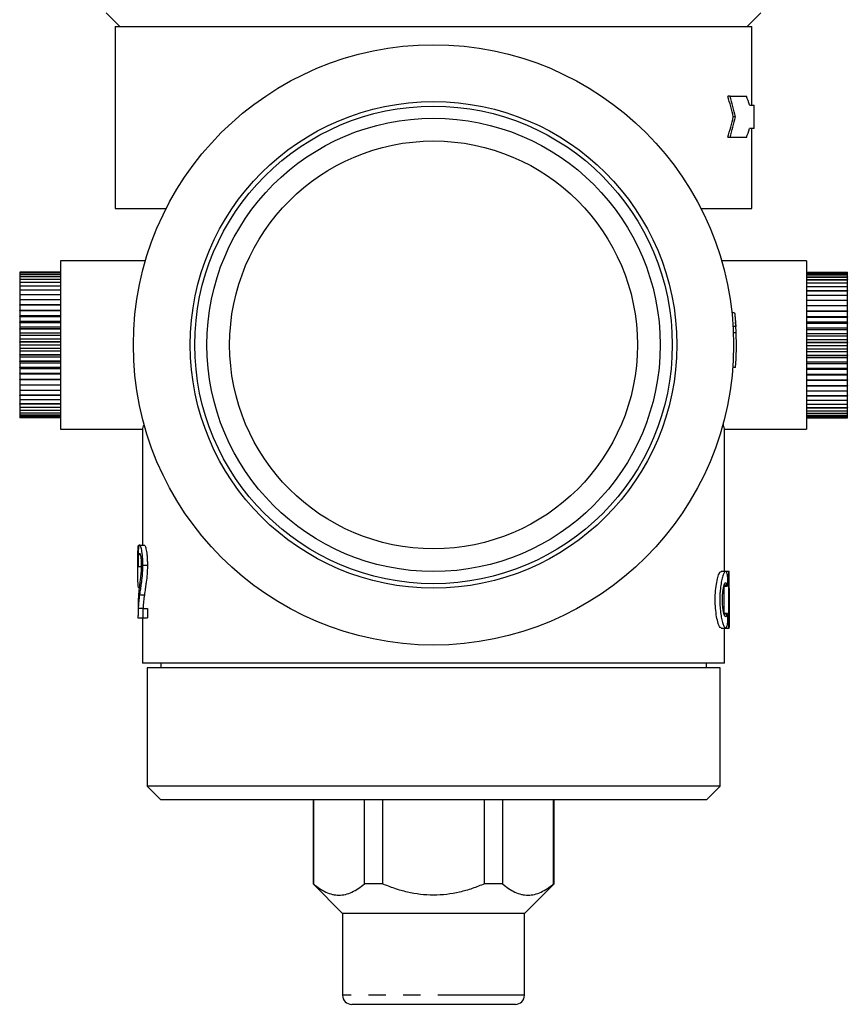
# Model space of a CAD drawing. Extents: x 38 to 590, y 17 to 416.
# Drawn here: x 38 to 129, y 197 to 305 of the extents above; entities that cross this region are included whole.
import ezdxf

# ---------------------------------------------------------------- set-up
doc = ezdxf.new("R2010")
doc.units = 0
doc.header["$LTSCALE"] = 1.5
doc.linetypes.add('PHANTOM', pattern=[12.7, 6.35, -1.27, 1.27, -1.27, 1.27, -1.27])
doc.layers.get('0').update_dxf_attribs({"linetype": 'CONTINUOUS'})

msp = doc.modelspace()

# ---------------------------------------------------------------- linework, layer by layer
at = {"color": 7, "linetype": 'CONTINUOUS'}
for p, q in [((47.19, 305.73), (48.69, 304.23)), ((117.69, 304.23), (119.19, 305.73)), ((48.19, 304.23), (48.19, 284.23)), ((48.19, 304.23), (118.19, 304.23)), ((118.19, 295.6), (118.19, 304.23)), ((115.8, 296.56), (115.55, 296.56)), ((115.8, 296.56), (117.59, 296.56)), ((117.93, 295.6), (118.44, 295.6)), ((118.44, 293.01), (118.44, 295.6)), ((116.4, 294.3), (116.15, 294.3)), ((118.44, 293.01), (117.93, 293.01)), ((118.19, 284.23), (118.19, 293.01)), ((115.8, 292.05), (115.55, 292.05)), ((117.59, 292.05), (115.8, 292.05)), ((48.19, 284.23), (53.79, 284.23)), ((112.58, 284.23), (118.19, 284.23)), ((51.5, 278.48), (42.19, 278.48)), ((42.19, 278.48), (42.19, 259.98)), ((124.19, 278.48), (114.87, 278.48)), ((124.19, 278.48), (124.19, 259.98)), ((42.19, 277.23), (37.69, 277.23)), ((37.69, 277.23), (37.69, 277.2)), ((42.19, 277.23), (37.69, 277.23)), ((37.69, 277.23), (37.69, 277.23)), ((42.19, 277.2), (37.69, 277.2)), ((37.69, 277.2), (37.69, 277.1)), ((42.19, 277.2), (37.69, 277.2)), ((37.69, 277.2), (37.69, 277.2)), ((42.19, 277.23), (42.19, 277.23)), ((42.19, 277.2), (42.19, 277.2)), ((124.19, 277.23), (128.69, 277.23)), ((124.19, 277.23), (128.69, 277.23)), ((124.19, 277.23), (124.19, 277.23)), ((124.19, 277.19), (128.69, 277.19)), ((124.19, 277.19), (128.69, 277.19)), ((124.19, 277.19), (124.19, 277.19)), ((128.69, 277.19), (128.69, 277.23)), ((128.69, 277.23), (128.69, 277.23)), ((128.69, 277.09), (128.69, 277.19)), ((128.69, 277.19), (128.69, 277.19)), ((42.19, 277.1), (37.69, 277.1)), ((37.69, 277.1), (37.69, 276.94)), ((42.19, 277.1), (37.69, 277.1)), ((37.69, 277.1), (37.69, 277.1)), ((42.19, 276.94), (37.69, 276.94)), ((37.69, 276.93), (37.69, 276.94)), ((42.19, 276.93), (37.69, 276.93)), ((37.69, 276.93), (37.69, 276.72)), ((42.19, 276.72), (37.69, 276.72)), ((37.69, 276.71), (37.69, 276.72)), ((42.19, 276.71), (37.69, 276.71)), ((37.69, 276.71), (37.69, 276.43)), ((42.19, 276.43), (37.69, 276.43)), ((37.69, 276.42), (37.69, 276.43)), ((42.19, 276.42), (37.69, 276.42)), ((37.69, 276.42), (37.69, 276.09)), ((42.19, 276.09), (37.69, 276.09)), ((37.69, 276.08), (37.69, 276.09)), ((42.19, 276.08), (37.69, 276.08)), ((37.69, 276.08), (37.69, 275.69)), ((42.19, 277.1), (42.19, 277.1)), ((42.19, 276.93), (42.19, 276.94)), ((42.19, 276.71), (42.19, 276.72)), ((42.19, 276.42), (42.19, 276.43)), ((42.19, 276.08), (42.19, 276.09)), ((124.19, 277.09), (128.69, 277.09)), ((124.19, 277.09), (128.69, 277.09)), ((124.19, 277.09), (124.19, 277.09)), ((124.19, 276.93), (128.69, 276.93)), ((124.19, 276.93), (124.19, 276.92)), ((124.19, 276.92), (128.69, 276.92)), ((124.19, 276.7), (128.69, 276.7)), ((124.19, 276.7), (124.19, 276.69)), ((124.19, 276.69), (128.69, 276.69)), ((124.19, 276.41), (128.69, 276.41)), ((124.19, 276.41), (124.19, 276.4)), ((124.19, 276.4), (128.69, 276.4)), ((124.19, 276.06), (128.69, 276.06)), ((124.19, 276.06), (124.19, 276.05)), ((124.19, 276.05), (128.69, 276.05)), ((128.69, 276.93), (128.69, 277.09)), ((128.69, 277.09), (128.69, 277.09)), ((128.69, 276.93), (128.69, 276.92)), ((128.69, 276.7), (128.69, 276.92)), ((128.69, 276.7), (128.69, 276.69)), ((128.69, 276.41), (128.69, 276.69)), ((128.69, 276.41), (128.69, 276.4)), ((128.69, 276.06), (128.69, 276.4)), ((128.69, 276.06), (128.69, 276.05)), ((128.69, 275.66), (128.69, 276.05)), ((42.19, 275.69), (37.69, 275.69)), ((37.69, 275.68), (37.69, 275.69)), ((42.19, 275.68), (37.69, 275.68)), ((37.69, 275.68), (37.69, 275.24)), ((42.19, 275.24), (37.69, 275.24)), ((37.69, 275.23), (37.69, 275.24)), ((42.19, 275.23), (37.69, 275.23)), ((37.69, 275.23), (37.69, 274.74)), ((42.19, 275.68), (42.19, 275.69)), ((42.19, 275.23), (42.19, 275.24)), ((124.19, 275.66), (128.69, 275.66)), ((124.19, 275.66), (124.19, 275.65)), ((124.19, 275.65), (128.69, 275.65)), ((124.19, 275.21), (128.69, 275.21)), ((124.19, 275.21), (124.19, 275.19)), ((124.19, 275.19), (128.69, 275.19)), ((128.69, 275.66), (128.69, 275.65)), ((128.69, 275.21), (128.69, 275.65)), ((128.69, 275.21), (128.69, 275.19)), ((128.69, 274.71), (128.69, 275.19)), ((42.19, 274.74), (37.69, 274.74)), ((37.69, 274.73), (37.69, 274.74)), ((42.19, 274.73), (37.69, 274.73)), ((37.69, 274.73), (37.69, 274.2)), ((42.19, 274.2), (37.69, 274.2)), ((37.69, 274.18), (37.69, 274.2)), ((42.19, 274.18), (37.69, 274.18)), ((37.69, 274.18), (37.69, 273.62)), ((42.19, 274.73), (42.19, 274.74)), ((42.19, 274.18), (42.19, 274.2)), ((124.19, 274.71), (128.69, 274.71)), ((124.19, 274.71), (124.19, 274.69)), ((124.19, 274.69), (128.69, 274.69)), ((124.19, 274.16), (128.69, 274.16)), ((124.19, 274.16), (124.19, 274.14)), ((124.19, 274.14), (128.69, 274.14)), ((128.69, 274.71), (128.69, 274.69)), ((128.69, 274.16), (128.69, 274.69)), ((128.69, 274.16), (128.69, 274.14)), ((128.69, 273.58), (128.69, 274.14)), ((42.19, 273.62), (37.69, 273.62)), ((37.69, 273.6), (37.69, 273.62)), ((42.19, 273.6), (37.69, 273.6)), ((37.69, 273.6), (37.69, 273)), ((42.19, 273), (37.69, 273)), ((37.69, 272.98), (37.69, 273)), ((42.19, 272.98), (37.69, 272.98)), ((37.69, 272.98), (37.69, 272.41)), ((42.19, 273.6), (42.19, 273.62)), ((42.19, 272.98), (42.19, 273)), ((124.19, 273.58), (128.69, 273.58)), ((124.19, 273.58), (124.19, 273.56)), ((124.19, 273.56), (128.69, 273.56)), ((124.19, 272.96), (128.69, 272.96)), ((124.19, 272.96), (124.19, 272.94)), ((124.19, 272.94), (128.69, 272.94)), ((128.69, 273.58), (128.69, 273.56)), ((128.69, 272.96), (128.69, 273.56)), ((128.69, 272.96), (128.69, 272.94)), ((128.69, 272.37), (128.69, 272.94)), ((42.19, 272.41), (37.69, 272.41)), ((37.69, 272.41), (37.69, 272.36)), ((42.19, 272.36), (37.69, 272.36)), ((37.69, 272.33), (37.69, 272.36)), ((42.19, 272.33), (37.69, 272.33)), ((37.69, 272.33), (37.69, 271.8)), ((42.19, 271.8), (37.69, 271.8)), ((37.69, 271.8), (37.69, 271.68)), ((42.19, 272.33), (42.19, 272.36)), ((116.3, 272.76), (116, 272.76)), ((124.19, 272.37), (128.69, 272.37)), ((124.19, 272.31), (128.69, 272.31)), ((124.19, 272.31), (124.19, 272.29)), ((124.19, 272.29), (128.69, 272.29)), ((124.19, 271.76), (128.69, 271.76)), ((128.69, 272.31), (128.69, 272.37)), ((128.69, 272.31), (128.69, 272.29)), ((128.69, 271.76), (128.69, 272.29)), ((128.69, 271.64), (128.69, 271.76)), ((42.19, 271.68), (37.69, 271.68)), ((37.69, 271.66), (37.69, 271.68)), ((42.19, 271.66), (37.69, 271.66)), ((37.69, 271.66), (37.69, 271.17)), ((42.19, 271.17), (37.69, 271.17)), ((37.69, 271.17), (37.69, 270.99)), ((42.19, 270.99), (37.69, 270.99)), ((37.69, 270.97), (37.69, 270.99)), ((42.19, 270.97), (37.69, 270.97)), ((37.69, 270.97), (37.69, 270.52)), ((42.19, 271.66), (42.19, 271.68)), ((42.19, 270.97), (42.19, 270.99)), ((116.42, 271.26), (116.12, 271.26)), ((116.41, 271.44), (116.42, 271.26)), ((124.19, 271.64), (128.69, 271.64)), ((124.19, 271.64), (124.19, 271.61)), ((124.19, 271.61), (128.69, 271.61)), ((124.19, 271.12), (128.69, 271.12)), ((124.19, 270.94), (128.69, 270.94)), ((124.19, 270.94), (124.19, 270.92)), ((124.19, 270.92), (128.69, 270.92)), ((128.69, 271.64), (128.69, 271.61)), ((128.69, 271.12), (128.69, 271.61)), ((128.69, 270.94), (128.69, 271.12)), ((128.69, 270.94), (128.69, 270.92)), ((128.69, 270.48), (128.69, 270.92)), ((42.19, 270.52), (37.69, 270.52)), ((37.69, 270.52), (37.69, 270.28)), ((42.19, 270.28), (37.69, 270.28)), ((37.69, 270.26), (37.69, 270.28)), ((42.19, 270.26), (37.69, 270.26)), ((37.69, 270.26), (37.69, 269.86)), ((42.19, 269.86), (37.69, 269.86)), ((37.69, 269.86), (37.69, 269.57)), ((42.19, 269.57), (37.69, 269.57)), ((37.69, 269.54), (37.69, 269.57)), ((42.19, 269.54), (37.69, 269.54)), ((37.69, 269.54), (37.69, 269.2)), ((42.19, 270.26), (42.19, 270.28)), ((42.19, 269.54), (42.19, 269.57)), ((116.46, 270.55), (116.16, 270.55)), ((124.19, 270.48), (128.69, 270.48)), ((124.19, 270.23), (128.69, 270.23)), ((124.19, 270.23), (124.19, 270.21)), ((124.19, 270.21), (128.69, 270.21)), ((124.19, 269.82), (128.69, 269.82)), ((128.69, 270.23), (128.69, 270.48)), ((128.69, 270.23), (128.69, 270.21)), ((128.69, 269.82), (128.69, 270.21)), ((128.69, 269.52), (128.69, 269.82)), ((42.19, 269.2), (37.69, 269.2)), ((37.69, 269.2), (37.69, 268.85)), ((42.19, 268.85), (37.69, 268.85)), ((37.69, 268.83), (37.69, 268.85)), ((42.19, 268.83), (37.69, 268.83)), ((37.69, 268.83), (37.69, 268.54)), ((42.19, 268.54), (37.69, 268.54)), ((37.69, 268.54), (37.69, 268.14)), ((42.19, 268.83), (42.19, 268.85)), ((124.19, 269.52), (128.69, 269.52)), ((124.19, 269.52), (124.19, 269.49)), ((124.19, 269.49), (128.69, 269.49)), ((124.19, 269.15), (128.69, 269.15)), ((124.19, 268.8), (128.69, 268.8)), ((124.19, 268.8), (124.19, 268.78)), ((124.19, 268.78), (128.69, 268.78)), ((124.19, 268.49), (128.69, 268.49)), ((128.69, 269.52), (128.69, 269.49)), ((128.69, 269.15), (128.69, 269.49)), ((128.69, 268.8), (128.69, 269.15)), ((128.69, 268.8), (128.69, 268.78)), ((128.69, 268.49), (128.69, 268.78)), ((128.69, 268.09), (128.69, 268.49)), ((42.19, 268.14), (37.69, 268.14)), ((37.69, 268.11), (37.69, 268.14)), ((42.19, 268.11), (37.69, 268.11)), ((37.69, 268.11), (37.69, 267.88)), ((42.19, 267.88), (37.69, 267.88)), ((37.69, 267.88), (37.69, 267.43)), ((42.19, 267.43), (37.69, 267.43)), ((37.69, 267.41), (37.69, 267.43)), ((42.19, 267.41), (37.69, 267.41)), ((37.69, 267.41), (37.69, 267.23)), ((42.19, 268.11), (42.19, 268.14)), ((42.19, 267.41), (42.19, 267.43)), ((124.19, 268.09), (128.69, 268.09)), ((124.19, 268.09), (124.19, 268.06)), ((124.19, 268.06), (128.69, 268.06)), ((124.19, 267.84), (128.69, 267.84)), ((124.19, 267.38), (128.69, 267.38)), ((124.19, 267.38), (124.19, 267.36)), ((128.69, 268.09), (128.69, 268.06)), ((128.69, 267.84), (128.69, 268.06)), ((128.69, 267.38), (128.69, 267.84)), ((128.69, 267.38), (128.69, 267.36)), ((42.19, 267.23), (37.69, 267.23)), ((37.69, 267.23), (37.69, 266.74)), ((42.19, 266.74), (37.69, 266.74)), ((37.69, 266.72), (37.69, 266.74)), ((42.19, 266.72), (37.69, 266.72)), ((37.69, 266.72), (37.69, 266.6)), ((42.19, 266.6), (37.69, 266.6)), ((37.69, 266.6), (37.69, 266.07)), ((42.19, 266.72), (42.19, 266.74)), ((116.39, 266.76), (116.09, 266.76)), ((124.19, 267.36), (128.69, 267.36)), ((124.19, 267.19), (128.69, 267.19)), ((124.19, 266.69), (128.69, 266.69)), ((124.19, 266.69), (124.19, 266.67)), ((124.19, 266.67), (128.69, 266.67)), ((124.19, 266.56), (128.69, 266.56)), ((128.69, 267.19), (128.69, 267.36)), ((128.69, 266.69), (128.69, 267.19)), ((128.69, 266.69), (128.69, 266.67)), ((128.69, 266.56), (128.69, 266.67)), ((128.69, 266.02), (128.69, 266.56)), ((42.19, 266.07), (37.69, 266.07)), ((37.69, 266.04), (37.69, 266.07)), ((42.19, 266.04), (37.69, 266.04)), ((37.69, 266.04), (37.69, 266)), ((42.19, 266), (37.69, 266)), ((37.69, 266), (37.69, 265.42)), ((42.19, 265.42), (37.69, 265.42)), ((37.69, 265.4), (37.69, 265.42)), ((42.19, 265.4), (37.69, 265.4)), ((37.69, 265.4), (37.69, 264.81)), ((42.19, 266.04), (42.19, 266.07)), ((42.19, 265.4), (42.19, 265.42)), ((124.19, 266.02), (128.69, 266.02)), ((124.19, 266.02), (124.19, 266)), ((124.19, 266), (128.69, 266)), ((124.19, 265.95), (128.69, 265.95)), ((124.19, 265.38), (128.69, 265.38)), ((124.19, 265.38), (124.19, 265.36)), ((124.19, 265.36), (128.69, 265.36)), ((128.69, 266.02), (128.69, 266)), ((128.69, 265.95), (128.69, 266)), ((128.69, 265.38), (128.69, 265.95)), ((128.69, 265.38), (128.69, 265.36)), ((128.69, 264.77), (128.69, 265.36)), ((42.19, 264.81), (37.69, 264.81)), ((37.69, 264.79), (37.69, 264.81)), ((42.19, 264.79), (37.69, 264.79)), ((37.69, 264.79), (37.69, 264.23)), ((42.19, 264.23), (37.69, 264.23)), ((37.69, 264.21), (37.69, 264.23)), ((42.19, 264.21), (37.69, 264.21)), ((37.69, 264.21), (37.69, 263.69)), ((42.19, 264.79), (42.19, 264.81)), ((42.19, 264.21), (42.19, 264.23)), ((124.19, 264.77), (128.69, 264.77)), ((124.19, 264.77), (124.19, 264.74)), ((124.19, 264.74), (128.69, 264.74)), ((124.19, 264.19), (128.69, 264.19)), ((124.19, 264.19), (124.19, 264.17)), ((124.19, 264.17), (128.69, 264.17)), ((128.69, 264.77), (128.69, 264.74)), ((128.69, 264.19), (128.69, 264.74)), ((128.69, 264.19), (128.69, 264.17)), ((128.69, 263.65), (128.69, 264.17)), ((42.19, 263.69), (37.69, 263.69)), ((37.69, 263.67), (37.69, 263.69)), ((42.19, 263.67), (37.69, 263.67)), ((37.69, 263.67), (37.69, 263.19)), ((42.19, 263.19), (37.69, 263.19)), ((37.69, 263.18), (37.69, 263.19)), ((42.19, 263.18), (37.69, 263.18)), ((37.69, 263.18), (37.69, 262.75)), ((42.19, 263.67), (42.19, 263.69)), ((42.19, 263.18), (42.19, 263.19)), ((124.19, 263.65), (128.69, 263.65)), ((124.19, 263.65), (124.19, 263.63)), ((124.19, 263.63), (128.69, 263.63)), ((124.19, 263.16), (128.69, 263.16)), ((124.19, 263.16), (124.19, 263.14)), ((124.19, 263.14), (128.69, 263.14)), ((128.69, 263.65), (128.69, 263.63)), ((128.69, 263.16), (128.69, 263.63)), ((128.69, 263.16), (128.69, 263.14)), ((128.69, 262.72), (128.69, 263.14)), ((42.19, 262.75), (37.69, 262.75)), ((37.69, 262.73), (37.69, 262.75)), ((42.19, 262.73), (37.69, 262.73)), ((37.69, 262.73), (37.69, 262.35)), ((42.19, 262.35), (37.69, 262.35)), ((37.69, 262.34), (37.69, 262.35)), ((42.19, 262.34), (37.69, 262.34)), ((37.69, 262.34), (37.69, 262.02)), ((42.19, 262.02), (37.69, 262.02)), ((37.69, 262.01), (37.69, 262.02)), ((42.19, 262.01), (37.69, 262.01)), ((37.69, 262.01), (37.69, 261.74)), ((42.19, 262.73), (42.19, 262.75)), ((42.19, 262.34), (42.19, 262.35)), ((42.19, 262.01), (42.19, 262.02)), ((124.19, 262.72), (128.69, 262.72)), ((124.19, 262.72), (124.19, 262.7)), ((124.19, 262.7), (128.69, 262.7)), ((124.19, 262.33), (128.69, 262.33)), ((124.19, 262.33), (124.19, 262.32)), ((124.19, 262.32), (128.69, 262.32)), ((124.19, 261.99), (128.69, 261.99)), ((124.19, 261.99), (124.19, 261.98)), ((124.19, 261.98), (128.69, 261.98)), ((128.69, 262.72), (128.69, 262.7)), ((128.69, 262.33), (128.69, 262.7)), ((128.69, 262.33), (128.69, 262.32)), ((128.69, 261.99), (128.69, 262.32)), ((128.69, 261.99), (128.69, 261.98)), ((128.69, 261.72), (128.69, 261.98)), ((42.19, 261.74), (37.69, 261.74)), ((37.69, 261.73), (37.69, 261.74)), ((42.19, 261.73), (37.69, 261.73)), ((37.69, 261.73), (37.69, 261.52)), ((42.19, 261.52), (37.69, 261.52)), ((37.69, 261.51), (37.69, 261.52)), ((42.19, 261.51), (37.69, 261.51)), ((37.69, 261.51), (37.69, 261.36)), ((42.19, 261.36), (37.69, 261.36)), ((37.69, 261.35), (37.69, 261.36)), ((42.19, 261.35), (37.69, 261.35)), ((37.69, 261.35), (37.69, 261.26)), ((42.19, 261.26), (37.69, 261.26)), ((42.19, 261.26), (37.69, 261.26)), ((37.69, 261.26), (37.69, 261.26)), ((37.69, 261.26), (37.69, 261.23)), ((42.19, 261.23), (37.69, 261.23)), ((42.19, 261.73), (42.19, 261.74)), ((42.19, 261.51), (42.19, 261.52)), ((42.19, 261.35), (42.19, 261.36)), ((42.19, 261.26), (42.19, 261.26)), ((124.19, 261.72), (128.69, 261.72)), ((124.19, 261.72), (124.19, 261.71)), ((124.19, 261.71), (128.69, 261.71)), ((124.19, 261.5), (128.69, 261.5)), ((124.19, 261.5), (128.69, 261.5)), ((124.19, 261.5), (124.19, 261.5)), ((124.19, 261.35), (128.69, 261.35)), ((124.19, 261.35), (128.69, 261.35)), ((124.19, 261.35), (124.19, 261.35)), ((124.19, 261.26), (128.69, 261.26)), ((124.19, 261.26), (128.69, 261.26)), ((124.19, 261.26), (124.19, 261.26)), ((124.19, 261.23), (128.69, 261.23)), ((128.69, 261.72), (128.69, 261.71)), ((128.69, 261.5), (128.69, 261.71)), ((128.69, 261.5), (128.69, 261.5)), ((128.69, 261.35), (128.69, 261.5)), ((128.69, 261.35), (128.69, 261.35)), ((128.69, 261.26), (128.69, 261.35)), ((128.69, 261.26), (128.69, 261.26)), ((128.69, 261.23), (128.69, 261.26)), ((42.19, 259.98), (51.19, 259.98)), ((51.19, 260.01), (51.19, 247.23)), ((115.18, 259.98), (124.19, 259.98)), ((115.19, 244.32), (115.19, 260)), ((50.87, 247.23), (51.37, 247.23)), ((50.74, 244.87), (51.05, 244.87)), ((51.23, 245.02), (51.73, 245.02)), ((115.3, 244.32), (114.8, 244.32)), ((115.69, 244.32), (115.36, 244.32)), ((115.63, 243.7), (115.63, 238.73)), ((115.68, 238.73), (115.68, 243.7)), ((115.12, 242.72), (115.48, 242.72)), ((115.13, 239.71), (115.13, 242.72)), ((50.9, 241.74), (51.4, 241.74)), ((115.68, 241.62), (115.68, 238.73)), ((51.25, 240.26), (50.75, 240.26)), ((51.25, 239.23), (51.25, 240.26)), ((51.25, 240.26), (51.75, 240.26)), ((51.75, 240.26), (51.75, 239.23)), ((115.48, 239.71), (115.12, 239.71)), ((50.69, 239.23), (51.25, 239.23)), ((51.19, 239.23), (51.19, 234.23)), ((51.25, 239.23), (51.75, 239.23)), ((114.81, 238.1), (115.31, 238.1)), ((115.19, 234.23), (115.19, 238.1)), ((115.31, 238.1), (115.69, 238.1)), ((115.19, 234.23), (51.19, 234.23)), ((53.19, 234.23), (53.19, 233.73)), ((113.19, 233.73), (113.19, 234.23)), ((51.69, 233.73), (51.69, 220.73)), ((114.69, 233.73), (51.69, 233.73)), ((114.69, 220.73), (114.69, 233.73)), ((51.69, 220.73), (53.19, 219.23)), ((114.69, 220.73), (51.69, 220.73)), ((113.19, 219.23), (114.69, 220.73)), ((113.19, 219.23), (53.19, 219.23)), ((69.94, 219.23), (69.94, 209.98)), ((69.98, 219.23), (69.98, 209.98)), ((75.6, 209.98), (75.6, 219.23)), ((77.57, 219.23), (77.57, 209.98)), ((88.8, 209.98), (88.8, 219.23)), ((90.77, 219.23), (90.77, 209.98)), ((96.39, 209.98), (96.39, 219.23)), ((96.44, 209.98), (96.44, 219.23)), ((69.94, 209.98), (73.19, 206.73)), ((69.98, 209.98), (69.94, 209.98)), ((77.57, 209.98), (75.6, 209.98)), ((90.77, 209.98), (88.8, 209.98)), ((93.19, 206.73), (96.44, 209.98)), ((96.44, 209.98), (96.39, 209.98)), ((73.19, 206.73), (73.19, 197.73)), ((93.19, 206.73), (73.19, 206.73)), ((93.19, 197.73), (93.19, 206.73)), ((92.19, 196.73), (74.19, 196.73))]:
    msp.add_line(p, q, dxfattribs=at)
at = {"color": 8, "linetype": 'PHANTOM'}
for p, q in [((115.63, 243.7), (115.53, 243.7)), ((115.44, 242.81), (115.15, 242.81)), ((115.68, 241.62), (115.68, 241.62)), ((115.44, 239.62), (115.14, 239.62)), ((115.63, 238.73), (115.53, 238.73)), ((115.68, 238.73), (115.68, 238.73)), ((93.19, 197.73), (73.19, 197.73))]:
    msp.add_line(p, q, dxfattribs=at)
at = {"color": 7, "linetype": 'CONTINUOUS'}
for radius in [33, 26.75, 26.25, 24.92, 22.42]:
    msp.add_circle((83.19, 269.23), radius, dxfattribs=at)
for centre, radius, start, end in [((83.49, 269.23), 33, 3.8268, 4.398), ((83.49, 269.23), 33, 2.2887, 3.5215), ((83.49, 269.23), 33, 355.7022, 2.2887), ((74.19, 197.73), 1, 180, 270), ((92.19, 197.73), 1, 270, 0)]:
    msp.add_arc(centre, radius, start, end, dxfattribs=at)
for centre, major_axis, ratio, start_param, end_param in [((83.19, 277.3), (0, 50.61), 0.691509, 5.054978, 5.102743), ((83.44, 277.3), (0, 50.61), 0.691509, 5.054978, 5.102743), ((83.44, 292.32), (35, 0), 0.555556, 0.169807, 0.220137), ((83.19, 311.31), (0, 50.61), 0.691509, 4.322035, 4.3698), ((83.44, 311.31), (0, 50.61), 0.691509, 4.322035, 4.3698), ((83.44, 296.29), (35, 0), 0.555556, 6.063048, 6.113378), ((82.69, 245.06), (32, 0), 0.1, 3.16812, 3.200202)]:
    msp.add_ellipse(centre, major_axis=major_axis, ratio=ratio, start_param=start_param, end_param=end_param, dxfattribs=at)
for points, knots in [([(116.3, 272.76), (116.31, 272.68), (116.31, 272.59), (116.33, 272.44), (116.34, 272.36), (116.36, 272.15), (116.37, 272.01), (116.39, 271.76), (116.4, 271.65), (116.41, 271.44), (116.42, 271.35), (116.42, 271.26)], [0, 0, 0, 0, 0.125, 0.125, 0.25, 0.25, 0.5, 0.5, 0.75, 0.75, 1, 1, 1, 1]), ([(51.35, 260.56), (51.31, 260.42), (51.23, 260.14), (51.18, 259.98), (51.19, 260), (51.19, 260.01)], [0, 0, 0, 0, 0.41861, 0.847369, 1, 1, 1, 1]), ([(115.18, 260), (115.18, 259.99), (115.2, 259.95), (115.15, 260.1), (115.07, 260.41), (115.03, 260.56)], [0, 0, 0, 0, 0.0489285, 0.5232856, 1, 1, 1, 1]), ([(50.69, 244.93), (50.69, 245.06), (50.69, 245.2), (50.69, 245.45), (50.69, 245.58), (50.69, 245.83), (50.69, 245.96), (50.69, 246.19), (50.69, 246.3), (50.69, 246.51), (50.69, 246.61), (50.7, 246.78), (50.7, 246.85), (50.71, 246.98), (50.72, 247.03), (50.73, 247.11), (50.73, 247.13), (50.74, 247.16)], [0, 0, 0, 0, 0.125, 0.125, 0.25, 0.25, 0.375, 0.375, 0.5, 0.5, 0.625, 0.625, 0.75, 0.75, 0.875, 0.875, 1, 1, 1, 1]), ([(50.87, 247.23), (50.85, 247.23), (50.84, 247.22), (50.81, 247.18), (50.79, 247.15), (50.76, 247.02), (50.74, 246.88), (50.72, 246.56), (50.72, 246.45), (50.71, 246.19), (50.71, 246.05), (50.7, 245.76), (50.7, 245.61), (50.7, 245.29), (50.7, 245.14), (50.7, 244.98)], [0, 0, 0, 0, 0.125, 0.125, 0.25, 0.25, 0.5, 0.5, 0.625, 0.625, 0.75, 0.75, 0.875, 0.875, 1, 1, 1, 1]), ([(50.74, 247.16), (50.75, 247.17), (50.75, 247.19), (50.77, 247.21), (50.78, 247.21), (50.8, 247.23), (50.82, 247.23), (50.84, 247.23)], [0, 0, 0, 0, 0.25, 0.25, 0.5, 0.5, 1, 1, 1, 1]), ([(51.23, 245.02), (51.23, 245.1), (51.23, 245.18), (51.23, 245.33), (51.22, 245.41), (51.22, 245.64), (51.21, 245.79), (51.18, 246.07), (51.17, 246.2), (51.14, 246.45), (51.12, 246.56), (51.08, 246.77), (51.06, 246.86), (51.02, 247), (51, 247.06), (50.96, 247.15), (50.94, 247.18), (50.9, 247.22), (50.89, 247.23), (50.87, 247.23)], [0, 0, 0, 0, 0.0625, 0.0625, 0.125, 0.125, 0.25, 0.25, 0.375, 0.375, 0.5, 0.5, 0.625, 0.625, 0.75, 0.75, 0.875, 0.875, 1, 1, 1, 1]), ([(51.37, 247.23), (51.39, 247.23), (51.4, 247.22), (51.44, 247.18), (51.46, 247.15), (51.5, 247.06), (51.52, 247), (51.56, 246.86), (51.58, 246.77), (51.62, 246.57), (51.64, 246.45), (51.67, 246.21), (51.68, 246.07), (51.71, 245.79), (51.72, 245.64), (51.72, 245.41), (51.73, 245.34), (51.73, 245.18), (51.73, 245.1), (51.73, 245.02)], [0, 0, 0, 0, 0.125, 0.125, 0.25, 0.25, 0.375, 0.375, 0.5, 0.5, 0.625, 0.625, 0.75, 0.75, 0.875, 0.875, 0.9375, 0.9375, 1, 1, 1, 1]), ([(50.74, 244.87), (50.74, 244.97), (50.74, 245.07), (50.74, 245.26), (50.74, 245.36), (50.75, 245.54), (50.75, 245.63), (50.76, 245.79), (50.76, 245.87), (50.78, 246.07), (50.79, 246.17), (50.82, 246.26), (50.83, 246.28), (50.85, 246.3), (50.86, 246.31), (50.87, 246.31)], [0, 0, 0, 0, 0.125, 0.125, 0.25, 0.25, 0.375, 0.375, 0.5, 0.5, 0.75, 0.75, 0.875, 0.875, 1, 1, 1, 1]), ([(50.87, 246.31), (50.88, 246.31), (50.89, 246.3), (50.91, 246.28), (50.92, 246.26), (50.94, 246.21), (50.95, 246.17), (50.97, 246.08), (50.98, 246.04), (51, 245.92), (51.01, 245.85), (51.02, 245.71), (51.03, 245.63), (51.04, 245.46), (51.05, 245.38), (51.05, 245.24), (51.05, 245.2), (51.06, 245.11), (51.06, 245.06), (51.06, 245.01)], [0, 0, 0, 0, 0.125, 0.125, 0.25, 0.25, 0.375, 0.375, 0.5, 0.5, 0.625, 0.625, 0.75, 0.75, 0.875, 0.875, 0.9375, 0.9375, 1, 1, 1, 1]), ([(50.82, 242.51), (50.8, 242.52), (50.79, 242.52), (50.76, 242.55), (50.75, 242.57), (50.73, 242.65), (50.72, 242.7), (50.71, 242.83), (50.7, 242.92), (50.69, 243.14), (50.69, 243.27), (50.69, 243.57), (50.69, 243.72), (50.69, 244.05), (50.69, 244.23), (50.69, 244.49), (50.69, 244.58), (50.69, 244.75), (50.69, 244.84), (50.69, 244.93)], [0, 0, 0, 0, 0.125, 0.125, 0.25, 0.25, 0.375, 0.375, 0.5, 0.5, 0.625, 0.625, 0.75, 0.75, 0.875, 0.875, 0.9375, 0.9375, 1, 1, 1, 1]), ([(51.06, 245.01), (51.06, 244.94), (51.05, 244.86), (51.05, 244.71), (51.05, 244.64), (51.04, 244.43), (51.03, 244.29), (51, 243.9), (50.97, 243.67), (50.89, 243.01), (50.84, 242.61), (50.8, 242.22)], [0, 0, 0, 0, 0.0625, 0.0625, 0.125, 0.125, 0.25, 0.25, 0.5, 0.5, 1, 1, 1, 1]), ([(50.9, 241.74), (50.91, 241.85), (50.93, 241.96), (50.96, 242.19), (50.98, 242.3), (51.01, 242.54), (51.03, 242.66), (51.06, 242.9), (51.08, 243.03), (51.14, 243.43), (51.17, 243.71), (51.2, 244.19), (51.21, 244.35), (51.22, 244.6), (51.23, 244.68), (51.23, 244.85), (51.23, 244.94), (51.23, 245.02)], [0, 0, 0, 0, 0.125, 0.125, 0.25, 0.25, 0.375, 0.375, 0.5, 0.5, 0.75, 0.75, 0.875, 0.875, 0.9375, 0.9375, 1, 1, 1, 1]), ([(51.73, 245.02), (51.73, 244.94), (51.73, 244.85), (51.73, 244.68), (51.72, 244.6), (51.71, 244.35), (51.7, 244.18), (51.67, 243.71), (51.63, 243.42), (51.58, 243.02), (51.56, 242.9), (51.53, 242.66), (51.51, 242.54), (51.48, 242.3), (51.46, 242.19), (51.43, 241.96), (51.41, 241.85), (51.4, 241.74)], [0, 0, 0, 0, 0.0625, 0.0625, 0.125, 0.125, 0.25, 0.25, 0.5, 0.5, 0.625, 0.625, 0.75, 0.75, 0.875, 0.875, 1, 1, 1, 1]), ([(114.81, 238.11), (114.75, 238.14), (114.63, 238.2), (114.44, 238.73), (114.27, 239.53), (114.18, 240.41), (114.15, 241.33), (114.19, 242.24), (114.32, 243.16), (114.49, 243.86), (114.67, 244.28), (114.76, 244.28), (114.8, 244.29)], [0, 0, 0, 0, 0.10529, 0.214309, 0.323951, 0.431977, 0.500046, 0.604084, 0.708058, 0.813802, 0.922383, 1, 1, 1, 1]), ([(115.52, 243.87), (115.49, 244.01), (115.46, 244.12), (115.41, 244.24), (115.39, 244.27), (115.35, 244.31), (115.33, 244.32), (115.27, 244.33), (115.23, 244.3), (115.15, 244.2), (115.13, 244.16), (115.08, 244.05), (115.06, 244), (114.98, 243.8), (114.94, 243.63), (114.85, 243.25), (114.81, 243.03), (114.74, 242.56), (114.71, 242.3), (114.68, 241.9), (114.67, 241.77), (114.66, 241.49), (114.66, 241.35), (114.66, 240.94), (114.67, 240.66), (114.71, 240.13), (114.74, 239.87), (114.79, 239.52), (114.81, 239.4), (114.85, 239.19), (114.87, 239.09), (114.93, 238.8), (114.98, 238.63), (115.06, 238.43), (115.08, 238.38), (115.13, 238.27), (115.15, 238.23), (115.23, 238.13), (115.27, 238.1), (115.36, 238.11), (115.39, 238.15), (115.46, 238.3), (115.49, 238.41), (115.52, 238.56)], [0, 0, 0, 0, 0.0625, 0.0625, 0.09375, 0.09375, 0.125, 0.125, 0.1875, 0.1875, 0.21875, 0.21875, 0.25, 0.25, 0.3125, 0.3125, 0.375, 0.375, 0.4375, 0.4375, 0.46875, 0.46875, 0.5, 0.5, 0.5625, 0.5625, 0.625, 0.625, 0.65625, 0.65625, 0.6875, 0.6875, 0.75, 0.75, 0.78125, 0.78125, 0.8125, 0.8125, 0.875, 0.875, 0.9375, 0.9375, 1, 1, 1, 1]), ([(115.44, 242.81), (115.45, 242.76), (115.46, 242.74), (115.48, 242.71), (115.49, 242.71), (115.51, 242.77), (115.53, 242.87), (115.54, 243.15), (115.55, 243.32), (115.54, 243.64), (115.53, 243.78), (115.52, 243.87)], [0, 0, 0, 0, 0.125, 0.125, 0.25, 0.25, 0.5, 0.5, 0.75, 0.75, 1, 1, 1, 1]), ([(115.68, 243.7), (115.68, 243.78), (115.68, 243.87), (115.68, 244.02), (115.68, 244.08), (115.67, 244.26), (115.67, 244.32), (115.66, 244.32), (115.65, 244.26), (115.64, 244.03), (115.63, 243.87), (115.63, 243.7)], [0, 0, 0, 0, 0.125, 0.125, 0.25, 0.25, 0.5, 0.5, 0.75, 0.75, 1, 1, 1, 1]), ([(115.44, 239.62), (115.42, 239.53), (115.4, 239.47), (115.36, 239.38), (115.34, 239.35), (115.29, 239.34), (115.26, 239.36), (115.2, 239.44), (115.18, 239.5), (115.12, 239.66), (115.1, 239.76), (115.05, 239.99), (115.03, 240.12), (115, 240.41), (114.98, 240.56), (114.96, 240.88), (114.96, 241.05), (114.96, 241.38), (114.96, 241.54), (114.98, 241.87), (115, 242.02), (115.03, 242.3), (115.05, 242.43), (115.1, 242.66), (115.12, 242.76), (115.18, 242.92), (115.2, 242.98), (115.26, 243.06), (115.28, 243.08), (115.34, 243.08), (115.36, 243.05), (115.4, 242.96), (115.42, 242.89), (115.44, 242.81)], [0, 0, 0, 0, 0.0625, 0.0625, 0.125, 0.125, 0.1875, 0.1875, 0.25, 0.25, 0.3125, 0.3125, 0.375, 0.375, 0.4375, 0.4375, 0.5, 0.5, 0.5625, 0.5625, 0.625, 0.625, 0.6875, 0.6875, 0.75, 0.75, 0.8125, 0.8125, 0.875, 0.875, 0.9375, 0.9375, 1, 1, 1, 1]), ([(50.8, 242.22), (50.78, 242.07), (50.77, 241.91), (50.74, 241.58), (50.73, 241.4), (50.72, 241.02), (50.71, 240.83), (50.7, 240.51), (50.7, 240.4), (50.7, 240.18), (50.7, 240.06), (50.7, 239.94)], [0, 0, 0, 0, 0.25, 0.25, 0.5, 0.5, 0.75, 0.75, 0.875, 0.875, 1, 1, 1, 1]), ([(50.75, 240.26), (50.76, 240.33), (50.76, 240.4), (50.77, 240.54), (50.77, 240.61), (50.79, 240.81), (50.8, 240.92), (50.82, 241.16), (50.84, 241.28), (50.86, 241.51), (50.88, 241.63), (50.9, 241.74)], [0, 0, 0, 0, 0.125, 0.125, 0.25, 0.25, 0.5, 0.5, 0.75, 0.75, 1, 1, 1, 1]), ([(51.4, 241.74), (51.38, 241.63), (51.36, 241.51), (51.34, 241.28), (51.32, 241.16), (51.3, 240.92), (51.29, 240.81), (51.27, 240.61), (51.27, 240.55), (51.26, 240.4), (51.26, 240.33), (51.25, 240.26)], [0, 0, 0, 0, 0.25, 0.25, 0.5, 0.5, 0.75, 0.75, 0.875, 0.875, 1, 1, 1, 1]), ([(115.68, 242.45), (115.68, 242.25), (115.68, 241.98), (115.68, 241.69), (115.68, 241.62)], [0, 0, 0, 0, 0.7446593, 1, 1, 1, 1]), ([(50.7, 239.94), (50.7, 239.89), (50.7, 239.83), (50.7, 239.71), (50.7, 239.65), (50.7, 239.53), (50.69, 239.47), (50.69, 239.35), (50.69, 239.29), (50.69, 239.23)], [0, 0, 0, 0, 0.25, 0.25, 0.5, 0.5, 0.75, 0.75, 1, 1, 1, 1]), ([(115.52, 238.56), (115.52, 238.6), (115.53, 238.66), (115.54, 238.79), (115.54, 238.86), (115.55, 239.1), (115.54, 239.28), (115.53, 239.55), (115.51, 239.66), (115.48, 239.73), (115.46, 239.71), (115.44, 239.62)], [0, 0, 0, 0, 0.125, 0.125, 0.25, 0.25, 0.5, 0.5, 0.75, 0.75, 1, 1, 1, 1]), ([(115.63, 238.73), (115.63, 238.64), (115.63, 238.56), (115.64, 238.41), (115.64, 238.34), (115.65, 238.17), (115.66, 238.1), (115.67, 238.1), (115.67, 238.17), (115.68, 238.4), (115.68, 238.56), (115.68, 238.73)], [0, 0, 0, 0, 0.125, 0.125, 0.25, 0.25, 0.5, 0.5, 0.75, 0.75, 1, 1, 1, 1]), ([(115.68, 238.73), (115.68, 238.66), (115.68, 238.52), (115.68, 238.33), (115.68, 238.19), (115.67, 238.11), (115.67, 238.11), (115.67, 238.11)], [0, 0, 0, 0, 0.214688, 0.429376, 0.644062, 0.858758, 1, 1, 1, 1]), ([(69.98, 209.98), (70.43, 209.6), (70.89, 209.29), (71.59, 208.97), (71.83, 208.88), (72.19, 208.79), (72.31, 208.77), (72.55, 208.74), (72.67, 208.73), (73.28, 208.73), (73.75, 208.85), (74.69, 209.29), (75.15, 209.6), (75.6, 209.98)], [0, 0, 0, 0, 0.25, 0.25, 0.375, 0.375, 0.4375, 0.4375, 0.5, 0.5, 0.75, 0.75, 1, 1, 1, 1]), ([(88.8, 209.98), (88.36, 209.8), (87.9, 209.62), (86.99, 209.31), (86.52, 209.18), (85.12, 208.85), (84.16, 208.73), (82.21, 208.73), (81.26, 208.85), (79.85, 209.18), (79.39, 209.31), (78.47, 209.62), (78.01, 209.8), (77.57, 209.98)], [0, 0, 0, 0, 0.125, 0.125, 0.25, 0.25, 0.5, 0.5, 0.75, 0.75, 0.875, 0.875, 1, 1, 1, 1]), ([(90.77, 209.98), (91.22, 209.6), (91.67, 209.29), (92.37, 208.97), (92.61, 208.88), (92.97, 208.79), (93.09, 208.77), (93.33, 208.74), (93.46, 208.73), (94.06, 208.73), (94.54, 208.85), (95.48, 209.29), (95.94, 209.6), (96.39, 209.98)], [0, 0, 0, 0, 0.25, 0.25, 0.375, 0.375, 0.4375, 0.4375, 0.5, 0.5, 0.75, 0.75, 1, 1, 1, 1])]:
    msp.add_open_spline(points, degree=3, knots=knots, dxfattribs=at)

doc.saveas('drawing.dxf')
